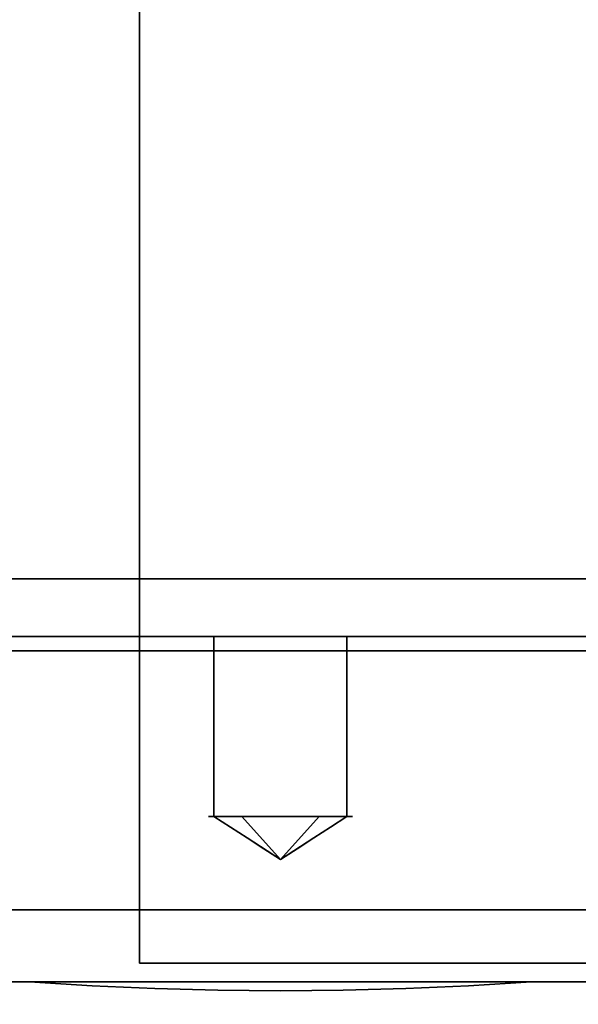
# Model space of a CAD drawing. Units: inches. Extents: x -38.5 to 39.1, y -17.5 to 17.
# Drawn here: x 30.7 to 31.7, y -9.5 to -7.8 of the extents above; entities that cross this region are included whole.
import ezdxf

# ---------------------------------------------------------------- set-up
doc = ezdxf.new("R2010")
doc.units = ezdxf.units.IN
doc.header["$MEASUREMENT"] = 0
doc.layers.add('SEAT-CASTER', color=5, linetype='Continuous')
doc.layers.add('SEAT-SEAT', color=5, linetype='Continuous')

msp = doc.modelspace()

# ---------------------------------------------------------------- linework, layer by layer
at = {"layer": 'SEAT-CASTER'}
for points, invisible_edges in [([(30.9067, -9.4132, 3.9091), (33.5818, -9.4132, 3.9091), (33.5818, -7.6632, 3.9091), (32.6568, -6.7382, 3.9091)], 12), ([(32.6568, -6.7382, 3.9091), (30.9067, -6.7382, 3.9091), (30.9067, -9.4132, 3.9091)], 12), ([(33.5818, -7.6632, 3.7221), (33.5818, -9.4132, 3.7221), (30.9067, -9.4132, 3.7221), (32.6568, -6.7382, 3.7221)], 12), ([(30.9067, -9.4132, 3.7221), (30.9067, -6.7382, 3.7221), (32.6568, -6.7382, 3.7221)], 12), ([(30.9849, -8.7457, 2.7479), (30.3721, -8.7457, 2.4944), (30.315, -8.7457, 2.5688), (30.9727, -8.7457, 2.8409)], 10), ([(30.8209, -8.7619, 2.8756), (30.6439, -8.7457, 2.7048), (30.5337, -8.7579, 2.7659)], 15), ([(30.9778, -8.7457, 0.1608), (30.5986, -8.7663, 0.1439), (30.625, -8.7457, 0.2074)], 3), ([(30.5986, -8.7663, 0.1439), (30.9778, -8.7457, 0.1608), (30.9426, -8.7696, 0.0442)], 15), ([(31.3184, -8.7457, 0.2072), (31.3306, -8.7457, 0.1143), (30.625, -8.7457, 0.2074), (30.6609, -8.7457, 0.294)], 5), ([(30.6439, -8.7457, 2.7048), (30.8209, -8.7619, 2.8756), (30.9727, -8.7457, 2.8409)], 3), ([(30.6609, -8.8457, 0.294), (30.9896, -8.8457, 0.2506), (30.9896, -8.7457, 0.2506), (30.6609, -8.7457, 0.294)], 10), ([(30.6785, -8.8457, 2.6211), (30.6785, -8.7457, 2.6211), (30.9849, -8.7457, 2.7479), (30.9849, -8.8457, 2.7479)], 5), ([(30.9727, -8.7457, 2.8409), (30.8209, -8.7619, 2.8756), (31.0843, -8.773, 2.929)], 15), ([(30.9426, -8.7696, 0.0442), (30.9778, -8.7457, 0.1608), (31.219, -8.773, 0.0261)], 15), ([(30.9727, -8.7457, 2.8409), (31.0843, -8.773, 2.929), (31.3255, -8.7457, 2.7943)], 3), ([(31.6424, -8.7457, 2.6611), (30.9849, -8.7457, 2.7479), (30.9727, -8.7457, 2.8409), (31.6783, -8.7457, 2.7477)], 10), ([(31.3306, -8.7457, 0.1143), (31.219, -8.773, 0.0261), (30.9778, -8.7457, 0.1608)], 3), ([(31.3137, -8.7457, 2.7045), (31.3137, -8.8457, 2.7045), (30.9849, -8.8457, 2.7479), (30.9849, -8.7457, 2.7479)], 5), ([(31.3184, -8.7457, 0.2072), (30.9896, -8.7457, 0.2506), (30.9896, -8.8457, 0.2506), (31.3184, -8.8457, 0.2072)], 10), ([(31.3607, -8.7696, 2.9109), (31.3255, -8.7457, 2.7943), (31.0843, -8.773, 2.929)], 15), ([(31.3306, -8.7457, 0.1143), (31.4825, -8.7619, 0.0795), (31.219, -8.773, 0.0261)], 15), ([(31.6424, -8.7457, 2.6611), (31.6424, -8.8457, 2.6611), (31.3137, -8.8457, 2.7045), (31.3137, -8.7457, 2.7045)], 5), ([(31.3306, -8.7457, 0.1143), (31.3184, -8.7457, 0.2072), (31.9312, -8.7457, 0.4608), (31.9883, -8.7457, 0.3864)], 5), ([(31.3184, -8.8457, 0.2072), (31.6248, -8.8457, 0.334), (31.6248, -8.7457, 0.334), (31.3184, -8.7457, 0.2072)], 10), ([(31.3255, -8.7457, 2.7943), (31.7047, -8.7663, 2.8112), (31.6783, -8.7457, 2.7477)], 3), ([(31.7047, -8.7663, 2.8112), (31.3255, -8.7457, 2.7943), (31.3607, -8.7696, 2.9109)], 15), ([(31.6594, -8.7457, 0.2503), (31.4825, -8.7619, 0.0795), (31.3306, -8.7457, 0.1143)], 3), ([(31.4825, -8.7619, 0.0795), (31.6594, -8.7457, 0.2503), (31.7696, -8.7579, 0.1892)], 15), ([(31.9312, -8.7457, 0.4608), (31.6248, -8.7457, 0.334), (31.6248, -8.8457, 0.334), (31.9312, -8.8457, 0.4608)], 10), ([(31.6783, -8.7457, 2.7477), (32.2428, -8.7457, 2.3142), (32.1685, -8.7457, 2.2571), (31.6424, -8.7457, 2.6611)], 10), ([(31.6424, -8.8457, 2.6611), (31.6424, -8.7457, 2.6611), (31.9054, -8.7457, 2.4591), (31.9054, -8.8457, 2.4591)], 5), ([(31.9883, -8.7457, 0.3864), (31.7696, -8.7579, 0.1892), (31.6594, -8.7457, 0.2503)], 3), ([(30.4392, -8.8119, 0.1743), (30.5986, -8.7663, 0.1439), (30.7681, -8.8156, 0.0407)], 15), ([(30.5337, -8.7579, 2.7659), (30.5686, -8.7945, 2.8314), (30.8209, -8.7619, 2.8756)], 15), ([(30.8946, -8.8077, 2.9381), (30.8209, -8.7619, 2.8756), (30.5686, -8.7945, 2.8314)], 15), ([(30.5986, -8.7663, 0.1439), (30.9426, -8.7696, 0.0442), (30.7681, -8.8156, 0.0407)], 15), ([(31.0865, -8.8098, -0.0052), (30.7681, -8.8156, 0.0407), (30.9426, -8.7696, 0.0442)], 15), ([(30.8946, -8.8077, 2.9381), (31.0843, -8.773, 2.929), (30.8209, -8.7619, 2.8756)], 15), ([(30.8946, -8.8077, 2.9381), (31.2168, -8.8098, 2.9603), (31.0843, -8.773, 2.929)], 15), ([(31.219, -8.773, 0.0261), (31.0865, -8.8098, -0.0052), (30.9426, -8.7696, 0.0442)], 15), ([(31.0843, -8.773, 2.929), (31.2168, -8.8098, 2.9603), (31.3607, -8.7696, 2.9109)], 15), ([(31.4087, -8.8077, 0.017), (31.0865, -8.8098, -0.0052), (31.219, -8.773, 0.0261)], 15), ([(31.2168, -8.8098, 2.9603), (31.5353, -8.8156, 2.9145), (31.3607, -8.7696, 2.9109)], 15), ([(31.4087, -8.8077, 0.017), (31.219, -8.773, 0.0261), (31.4825, -8.7619, 0.0795)], 15), ([(31.7047, -8.7663, 2.8112), (31.3607, -8.7696, 2.9109), (31.5353, -8.8156, 2.9145)], 15), ([(31.4087, -8.8077, 0.017), (31.4825, -8.7619, 0.0795), (31.7348, -8.7945, 0.1237)], 15), ([(31.7348, -8.7945, 0.1237), (31.4825, -8.7619, 0.0795), (31.7696, -8.7579, 0.1892)], 15), ([(31.8642, -8.8119, 2.7808), (31.7047, -8.7663, 2.8112), (31.5353, -8.8156, 2.9145)], 15), ([(30.8946, -8.8077, 2.9381), (30.5686, -8.7945, 2.8314), (30.5977, -8.8707, 2.8164)], 15), ([(30.5977, -8.8707, 2.8164), (30.9565, -8.8707, 2.9648), (30.8946, -8.8077, 2.9381)], 14), ([(31.2168, -8.8098, 2.9603), (30.8946, -8.8077, 2.9381), (30.9565, -8.8707, 2.9648)], 15), ([(31.0865, -8.8098, -0.0052), (31.4087, -8.8077, 0.017), (31.3469, -8.8707, -0.0097)], 15), ([(31.7056, -8.8707, 0.1387), (31.3469, -8.8707, -0.0097), (31.4087, -8.8077, 0.017)], 14), ([(31.4087, -8.8077, 0.017), (31.7348, -8.7945, 0.1237), (31.7056, -8.8707, 0.1387)], 15), ([(30.4392, -8.8119, 0.1743), (30.7681, -8.8156, 0.0407), (30.5771, -8.8707, 0.092)], 15), ([(30.5771, -8.8707, 0.092), (30.7681, -8.8156, 0.0407), (30.962, -8.8707, 0.0411)], 3), ([(30.7681, -8.8156, 0.0407), (31.0865, -8.8098, -0.0052), (30.962, -8.8707, 0.0411)], 15), ([(31.2168, -8.8098, 2.9603), (30.9565, -8.8707, 2.9648), (31.3413, -8.8707, 2.914)], 13), ([(31.0865, -8.8098, -0.0052), (31.3469, -8.8707, -0.0097), (30.962, -8.8707, 0.0411)], 13), ([(31.5353, -8.8156, 2.9145), (31.2168, -8.8098, 2.9603), (31.3413, -8.8707, 2.914)], 15), ([(31.7262, -8.8707, 2.8632), (31.5353, -8.8156, 2.9145), (31.3413, -8.8707, 2.914)], 3), ([(31.8642, -8.8119, 2.7808), (31.5353, -8.8156, 2.9145), (31.7262, -8.8707, 2.8632)], 15), ([(31.0362, -8.8457, 1.5254), (31.1038, -8.8457, 1.3621), (30.1349, -8.8457, 0.698), (29.8813, -8.8457, 1.3108)], 10), ([(31.0362, -8.8457, 1.5254), (29.8813, -8.8457, 1.3108), (29.9681, -8.8457, 1.9683), (30.3721, -8.8457, 2.4944)], 9), ([(31.1038, -8.8457, 1.3621), (31.3184, -8.8457, 0.2072), (30.6609, -8.8457, 0.294), (30.1349, -8.8457, 0.698)], 9), ([(31.1995, -8.8457, 1.593), (31.0362, -8.8457, 1.5254), (30.3721, -8.8457, 2.4944)], 14), ([(30.9849, -8.8457, 2.7479), (31.6424, -8.8457, 2.6611), (31.1995, -8.8457, 1.593), (30.3721, -8.8457, 2.4944)], 6), ([(31.0362, -8.9238, 1.5254), (31.0362, -8.8457, 1.5254), (31.1995, -8.8457, 1.593), (31.0362, -9.0019, 1.5254)], 4), ([(31.0362, -9.0019, 1.5254), (31.1995, -8.8457, 1.593), (31.1787, -9.1582, 1.5996)], 15), ([(31.1038, -8.8457, 1.3621), (31.0362, -8.8457, 1.5254), (31.0362, -8.9238, 1.5254), (31.0362, -9.0019, 1.5254)], 8), ([(31.0845, -9.1582, 1.3722), (31.1038, -8.8457, 1.3621), (31.0362, -9.0019, 1.5254)], 15), ([(31.1246, -9.1582, 1.3555), (31.1038, -8.8457, 1.3621), (31.0845, -9.1582, 1.3722)], 3), ([(31.2671, -8.8457, 1.4297), (31.9312, -8.8457, 0.4608), (31.3184, -8.8457, 0.2072), (31.1038, -8.8457, 1.3621)], 5), ([(31.1038, -8.8457, 1.3621), (31.2671, -9.0019, 1.4297), (31.2671, -8.9238, 1.4297), (31.2671, -8.8457, 1.4297)], 1), ([(31.1246, -9.1582, 1.3555), (31.2671, -9.0019, 1.4297), (31.1038, -8.8457, 1.3621)], 15), ([(31.1787, -9.1582, 1.5996), (31.1995, -8.8457, 1.593), (31.2188, -9.1582, 1.583)], 3), ([(31.1995, -8.8457, 1.593), (31.6424, -8.8457, 2.6611), (32.1685, -8.8457, 2.2571), (32.422, -8.8457, 1.6443)], 9), ([(31.2671, -8.8457, 1.4297), (31.1995, -8.8457, 1.593), (32.422, -8.8457, 1.6443)], 14), ([(31.1995, -8.8457, 1.593), (31.2671, -9.0019, 1.4297), (31.2188, -9.1582, 1.583)], 15), ([(31.1995, -8.8457, 1.593), (31.2671, -8.8457, 1.4297), (31.2671, -8.9238, 1.4297), (31.2671, -9.0019, 1.4297)], 8), ([(32.3352, -8.8457, 0.9868), (31.9312, -8.8457, 0.4608), (31.2671, -8.8457, 1.4297), (32.422, -8.8457, 1.6443)], 6), ([(30.962, -8.8707, 0.0411), (30.962, -9.3207, 0.0411), (30.5771, -9.3207, 0.092), (30.5771, -8.8707, 0.092)], 5), ([(30.9565, -8.8707, 2.9648), (30.5977, -8.8707, 2.8164), (30.5977, -9.3207, 2.8164), (30.9565, -9.3207, 2.9648)], 10), ([(30.9565, -9.3207, 2.9648), (31.3413, -9.3207, 2.914), (31.3413, -8.8707, 2.914), (30.9565, -8.8707, 2.9648)], 10), ([(30.962, -9.3207, 0.0411), (30.962, -8.8707, 0.0411), (31.3469, -8.8707, -0.0097), (31.3469, -9.3207, -0.0097)], 5), ([(31.7262, -8.8707, 2.8632), (31.3413, -8.8707, 2.914), (31.3413, -9.3207, 2.914), (31.7262, -9.3207, 2.8632)], 10), ([(31.3469, -9.3207, -0.0097), (31.3469, -8.8707, -0.0097), (31.7056, -8.8707, 0.1387), (31.7056, -9.3207, 0.1387)], 5), ([(31.0362, -9.0019, 1.5254), (31.1354, -9.1582, 1.6015), (31.0362, -9.08, 1.5254)], 3), ([(31.0362, -9.0019, 1.5254), (31.1787, -9.1582, 1.5996), (31.1354, -9.1582, 1.6015)], 13), ([(31.0525, -9.1582, 1.4015), (31.0845, -9.1582, 1.3722), (31.0362, -9.0019, 1.5254)], 14), ([(31.0362, -9.0019, 1.5254), (31.0362, -9.08, 1.5254), (31.0525, -9.1582, 1.4015)], 14), ([(31.1246, -9.1582, 1.3555), (31.1679, -9.1582, 1.3536), (31.2671, -9.0019, 1.4297)], 14), ([(31.2671, -9.08, 1.4297), (31.2671, -9.0019, 1.4297), (31.1679, -9.1582, 1.3536)], 14), ([(31.2508, -9.1582, 1.5536), (31.2188, -9.1582, 1.583), (31.2671, -9.0019, 1.4297)], 14), ([(31.2671, -9.08, 1.4297), (31.2508, -9.1582, 1.5536), (31.2671, -9.0019, 1.4297)], 3), ([(31.0268, -9.1582, 1.4831), (31.0324, -9.1582, 1.44), (31.0362, -9.08, 1.5254)], 14), ([(31.0362, -9.1582, 1.5254), (31.0268, -9.1582, 1.4831), (31.0362, -9.08, 1.5254)], 2), ([(31.0362, -9.08, 1.5254), (31.0324, -9.1582, 1.44), (31.0525, -9.1582, 1.4015)], 13), ([(31.0595, -9.1582, 1.562), (31.0362, -9.1582, 1.5254), (31.0362, -9.08, 1.5254)], 12), ([(31.0362, -9.08, 1.5254), (31.094, -9.1582, 1.5884), (31.0595, -9.1582, 1.562)], 13), ([(31.094, -9.1582, 1.5884), (31.0362, -9.08, 1.5254), (31.1354, -9.1582, 1.6015)], 3), ([(31.1679, -9.1582, 1.3536), (31.2094, -9.1582, 1.3667), (31.2671, -9.08, 1.4297)], 14), ([(31.2094, -9.1582, 1.3667), (31.2438, -9.1582, 1.3931), (31.2671, -9.08, 1.4297)], 14), ([(31.2671, -9.08, 1.4297), (31.2438, -9.1582, 1.3931), (31.2671, -9.1582, 1.4297)], 1), ([(31.2671, -9.08, 1.4297), (31.2709, -9.1582, 1.5151), (31.2508, -9.1582, 1.5536)], 13), ([(31.2765, -9.1582, 1.4721), (31.2709, -9.1582, 1.5151), (31.2671, -9.08, 1.4297)], 14), ([(31.2671, -9.08, 1.4297), (31.2671, -9.1582, 1.4297), (31.2765, -9.1582, 1.4721)], 12), ([(31.0324, -9.1582, 1.44), (31.0268, -9.1582, 1.4831), (31.0651, -9.1769, 1.5135)], 14), ([(31.0651, -9.1769, 1.5135), (31.0268, -9.1582, 1.4831), (31.0362, -9.1582, 1.5254)], 1), ([(31.0324, -9.1582, 1.44), (31.0651, -9.1769, 1.5135), (31.0525, -9.1582, 1.4015)], 3), ([(31.0595, -9.1582, 1.562), (31.0651, -9.1769, 1.5135), (31.0362, -9.1582, 1.5254)], 1), ([(31.0845, -9.1582, 1.3722), (31.0525, -9.1582, 1.4015), (31.0939, -9.1957, 1.5015)], 14), ([(31.0939, -9.1957, 1.5015), (31.0525, -9.1582, 1.4015), (31.0651, -9.1769, 1.5135)], 3), ([(31.094, -9.1582, 1.5884), (31.0651, -9.1769, 1.5135), (31.0595, -9.1582, 1.562)], 3), ([(31.1354, -9.1582, 1.6015), (31.0939, -9.1957, 1.5015), (31.0651, -9.1769, 1.5135)], 13), ([(31.0651, -9.1769, 1.5135), (31.094, -9.1582, 1.5884), (31.1354, -9.1582, 1.6015)], 13), ([(31.1246, -9.1582, 1.3555), (31.0845, -9.1582, 1.3722), (31.1517, -9.2333, 1.4776)], 12), ([(31.0939, -9.1957, 1.5015), (31.1517, -9.2333, 1.4776), (31.0845, -9.1582, 1.3722)], 12), ([(31.1354, -9.1582, 1.6015), (31.1787, -9.1582, 1.5996), (31.0939, -9.1957, 1.5015)], 14), ([(31.1787, -9.1582, 1.5996), (31.1517, -9.2333, 1.4776), (31.0939, -9.1957, 1.5015)], 13), ([(31.1679, -9.1582, 1.3536), (31.1246, -9.1582, 1.3555), (31.2094, -9.1957, 1.4536)], 14), ([(31.1246, -9.1582, 1.3555), (31.1517, -9.2333, 1.4776), (31.2094, -9.1957, 1.4536)], 13), ([(31.1787, -9.1582, 1.5996), (31.2188, -9.1582, 1.583), (31.1517, -9.2333, 1.4776)], 12), ([(31.2094, -9.1957, 1.4536), (31.1517, -9.2333, 1.4776), (31.2188, -9.1582, 1.583)], 12), ([(31.2094, -9.1957, 1.4536), (31.2383, -9.1769, 1.4416), (31.1679, -9.1582, 1.3536)], 14), ([(31.1679, -9.1582, 1.3536), (31.2383, -9.1769, 1.4416), (31.2094, -9.1582, 1.3667)], 3), ([(31.2094, -9.1582, 1.3667), (31.2383, -9.1769, 1.4416), (31.2438, -9.1582, 1.3931)], 3), ([(31.2188, -9.1582, 1.583), (31.2508, -9.1582, 1.5536), (31.2094, -9.1957, 1.4536)], 14), ([(31.2094, -9.1957, 1.4536), (31.2508, -9.1582, 1.5536), (31.2383, -9.1769, 1.4416)], 3), ([(31.2671, -9.1582, 1.4297), (31.2438, -9.1582, 1.3931), (31.2383, -9.1769, 1.4416)], 2), ([(31.2709, -9.1582, 1.5151), (31.2383, -9.1769, 1.4416), (31.2508, -9.1582, 1.5536)], 3), ([(31.2709, -9.1582, 1.5151), (31.2765, -9.1582, 1.4721), (31.2383, -9.1769, 1.4416)], 14), ([(31.2383, -9.1769, 1.4416), (31.2765, -9.1582, 1.4721), (31.2671, -9.1582, 1.4297)], 1), ([(30.7328, -9.3795, 0.0525), (30.4058, -9.3757, 0.1909), (30.5771, -9.3207, 0.092)], 15), ([(30.8946, -9.3836, 2.9381), (30.5977, -9.3207, 2.8164), (30.5686, -9.3968, 2.8314)], 15), ([(30.962, -9.3207, 0.0411), (30.7328, -9.3795, 0.0525), (30.5771, -9.3207, 0.092)], 3), ([(30.9565, -9.3207, 2.9648), (30.5977, -9.3207, 2.8164), (30.8946, -9.3836, 2.9381)], 14), ([(30.962, -9.3207, 0.0411), (31.0524, -9.3783, -0.005), (30.7328, -9.3795, 0.0525)], 15), ([(30.8946, -9.3836, 2.9381), (31.2509, -9.3783, 2.9601), (30.9565, -9.3207, 2.9648)], 15), ([(30.9565, -9.3207, 2.9648), (31.2509, -9.3783, 2.9601), (31.3413, -9.3207, 2.914)], 3), ([(31.3469, -9.3207, -0.0097), (31.0524, -9.3783, -0.005), (30.962, -9.3207, 0.0411)], 3), ([(31.4087, -9.3836, 0.017), (31.0524, -9.3783, -0.005), (31.3469, -9.3207, -0.0097)], 15), ([(31.3413, -9.3207, 2.914), (31.2509, -9.3783, 2.9601), (31.5705, -9.3795, 2.9026)], 15), ([(31.3413, -9.3207, 2.914), (31.5705, -9.3795, 2.9026), (31.7262, -9.3207, 2.8632)], 3), ([(31.3469, -9.3207, -0.0097), (31.7056, -9.3207, 0.1387), (31.4087, -9.3836, 0.017)], 14), ([(31.4087, -9.3836, 0.017), (31.7056, -9.3207, 0.1387), (31.7348, -9.3968, 0.1237)], 15), ([(31.5705, -9.3795, 2.9026), (31.8975, -9.3757, 2.7643), (31.7262, -9.3207, 2.8632)], 15), ([(30.7328, -9.3795, 0.0525), (30.5986, -9.4251, 0.1439), (30.4058, -9.3757, 0.1909)], 15), ([(30.5686, -9.3968, 2.8314), (30.8209, -9.4294, 2.8756), (30.8946, -9.3836, 2.9381)], 15), ([(30.7328, -9.3795, 0.0525), (30.9426, -9.4217, 0.0442), (30.5986, -9.4251, 0.1439)], 15), ([(31.0524, -9.3783, -0.005), (30.9426, -9.4217, 0.0442), (30.7328, -9.3795, 0.0525)], 15), ([(30.8209, -9.4294, 2.8756), (31.0819, -9.4148, 2.9332), (30.8946, -9.3836, 2.9381)], 15), ([(31.0819, -9.4148, 2.9332), (31.2509, -9.3783, 2.9601), (30.8946, -9.3836, 2.9381)], 15), ([(31.0524, -9.3783, -0.005), (31.2214, -9.4148, 0.022), (30.9426, -9.4217, 0.0442)], 15), ([(31.2214, -9.4148, 0.022), (31.0524, -9.3783, -0.005), (31.4087, -9.3836, 0.017)], 15), ([(31.2509, -9.3783, 2.9601), (31.0819, -9.4148, 2.9332), (31.3607, -9.4217, 2.9109)], 15), ([(31.4825, -9.4294, 0.0795), (31.2214, -9.4148, 0.022), (31.4087, -9.3836, 0.017)], 15), ([(31.2509, -9.3783, 2.9601), (31.3607, -9.4217, 2.9109), (31.5705, -9.3795, 2.9026)], 15), ([(31.5705, -9.3795, 2.9026), (31.3607, -9.4217, 2.9109), (31.7047, -9.4251, 2.8112)], 15), ([(31.7348, -9.3968, 0.1237), (31.4825, -9.4294, 0.0795), (31.4087, -9.3836, 0.017)], 15), ([(31.5705, -9.3795, 2.9026), (31.7047, -9.4251, 2.8112), (31.8975, -9.3757, 2.7643)], 15), ([(30.8209, -9.4294, 2.8756), (30.5686, -9.3968, 2.8314), (30.4158, -9.4317, 2.7066)], 15), ([(31.8875, -9.4317, 0.2486), (31.4825, -9.4294, 0.0795), (31.7348, -9.3968, 0.1237)], 15), ([(30.5986, -9.4251, 0.1439), (30.9426, -9.4217, 0.0442), (30.9778, -9.4457, 0.1608)], 15), ([(30.9727, -9.4457, 2.8409), (31.0819, -9.4148, 2.9332), (30.8209, -9.4294, 2.8756)], 15), ([(30.9426, -9.4217, 0.0442), (31.2214, -9.4148, 0.022), (31.3306, -9.4457, 0.1143)], 15), ([(30.9426, -9.4217, 0.0442), (31.3306, -9.4457, 0.1143), (30.9778, -9.4457, 0.1608)], 13), ([(30.9727, -9.4457, 2.8409), (31.3607, -9.4217, 2.9109), (31.0819, -9.4148, 2.9332)], 15), ([(31.3607, -9.4217, 2.9109), (30.9727, -9.4457, 2.8409), (31.3255, -9.4457, 2.7943)], 13), ([(31.3306, -9.4457, 0.1143), (31.2214, -9.4148, 0.022), (31.4825, -9.4294, 0.0795)], 15), ([(31.3607, -9.4217, 2.9109), (31.3255, -9.4457, 2.7943), (31.7047, -9.4251, 2.8112)], 15), ([(30.8209, -9.4294, 2.8756), (30.4158, -9.4317, 2.7066), (30.6439, -9.4457, 2.7048)], 15), ([(30.5986, -9.4251, 0.1439), (30.9778, -9.4457, 0.1608), (30.625, -9.4457, 0.2074)], 13), ([(30.6439, -9.4457, 2.7048), (30.9727, -9.4457, 2.8409), (30.8209, -9.4294, 2.8756)], 14), ([(31.6783, -9.4457, 2.7477), (31.7047, -9.4251, 2.8112), (31.3255, -9.4457, 2.7943)], 3), ([(31.6594, -9.4457, 0.2503), (31.3306, -9.4457, 0.1143), (31.4825, -9.4294, 0.0795)], 14), ([(31.4825, -9.4294, 0.0795), (31.8875, -9.4317, 0.2486), (31.6594, -9.4457, 0.2503)], 15), ([(31.8875, -9.4317, 0.2486), (31.9883, -9.4457, 0.3864), (31.6594, -9.4457, 0.2503)], 13), ([(30.8859, -9.4457, 2.5836), (30.5571, -9.4457, 2.4473), (30.0456, -9.4457, 1.2118), (30.1819, -9.4457, 0.883)], 10), ([(30.625, -9.4457, 0.2074), (30.7159, -9.4457, 0.4268), (30.4132, -9.4457, 0.6123), (30.0605, -9.4457, 0.6409)], 5), ([(31.2408, -9.4457, 2.6116), (30.8859, -9.4457, 2.5836), (30.1819, -9.4457, 0.883), (30.4132, -9.4457, 0.6123)], 10), ([(30.315, -9.4457, 2.5688), (30.5571, -9.4457, 2.4473), (30.8859, -9.4457, 2.5836)], 13), ([(30.8859, -9.4457, 2.5836), (31.2408, -9.4457, 2.6116), (30.9727, -9.4457, 2.8409), (30.315, -9.4457, 2.5688)], 10), ([(31.2408, -9.4457, 2.6116), (30.4132, -9.4457, 0.6123), (31.1517, -9.4613, 1.4776)], 15), ([(31.0427, -9.4603, 1.2148), (31.1517, -9.4613, 1.4776), (30.4132, -9.4457, 0.6123)], 14), ([(30.4132, -9.4457, 0.6123), (30.8249, -9.4525, 0.6895), (30.9338, -9.4574, 0.9521)], 13), ([(30.9338, -9.4574, 0.9521), (31.0427, -9.4603, 1.2148), (30.4132, -9.4457, 0.6123)], 14), ([(30.7159, -9.4457, 0.4268), (30.8249, -9.4525, 0.6895), (30.4132, -9.4457, 0.6123)], 2), ([(31.0625, -9.4457, 0.3436), (30.625, -9.4457, 0.2074), (31.3306, -9.4457, 0.1143), (31.4174, -9.4457, 0.3715)], 5), ([(30.7159, -9.4457, 0.4268), (30.625, -9.4457, 0.2074), (31.0625, -9.4457, 0.3436)], 3), ([(30.7159, -9.4457, 0.4268), (31.0625, -9.4457, 0.3436), (30.8249, -9.4525, 0.6895)], 2), ([(30.9338, -9.4574, 0.9521), (30.8249, -9.4525, 0.6895), (31.0625, -9.4457, 0.3436)], 14), ([(31.0625, -9.4457, 0.3436), (31.0427, -9.4603, 1.2148), (30.9338, -9.4574, 0.9521)], 13), ([(31.2408, -9.4457, 2.6116), (31.5874, -9.4457, 2.5283), (31.6783, -9.4457, 2.7477), (30.9727, -9.4457, 2.8409)], 10), ([(31.1517, -9.4613, 1.4776), (31.0427, -9.4603, 1.2148), (31.0625, -9.4457, 0.3436)], 14), ([(32.1212, -9.4457, 2.0724), (31.8899, -9.4457, 2.3429), (31.0625, -9.4457, 0.3436), (31.4174, -9.4457, 0.3715)], 10), ([(31.1517, -9.4613, 1.4776), (31.0625, -9.4457, 0.3436), (31.8899, -9.4457, 2.3429)], 15), ([(31.2606, -9.4603, 1.7403), (31.2408, -9.4457, 2.6116), (31.1517, -9.4613, 1.4776)], 3), ([(31.1517, -9.4613, 1.4776), (31.8899, -9.4457, 2.3429), (31.2606, -9.4603, 1.7403)], 3), ([(31.5874, -9.4457, 2.5283), (31.2408, -9.4457, 2.6116), (31.4785, -9.4525, 2.2657)], 2), ([(31.2408, -9.4457, 2.6116), (31.3695, -9.4574, 2.003), (31.4785, -9.4525, 2.2657)], 13), ([(31.3695, -9.4574, 2.003), (31.2408, -9.4457, 2.6116), (31.2606, -9.4603, 1.7403)], 3), ([(31.8899, -9.4457, 2.3429), (31.3695, -9.4574, 2.003), (31.2606, -9.4603, 1.7403)], 13), ([(31.4174, -9.4457, 0.3715), (31.3306, -9.4457, 0.1143), (31.9883, -9.4457, 0.3864), (31.7462, -9.4457, 0.5078)], 5), ([(31.8899, -9.4457, 2.3429), (31.4785, -9.4525, 2.2657), (31.3695, -9.4574, 2.003)], 13), ([(32.2576, -9.4457, 1.7436), (32.1212, -9.4457, 2.0724), (31.4174, -9.4457, 0.3715), (31.7462, -9.4457, 0.5078)], 10), ([(31.8899, -9.4457, 2.3429), (31.5874, -9.4457, 2.5283), (31.4785, -9.4525, 2.2657)], 12), ([(31.5874, -9.4457, 2.5283), (31.8899, -9.4457, 2.3429), (31.6783, -9.4457, 2.7477)], 14)]:
    msp.add_3dface(points, dxfattribs=dict(at, invisible_edges=invisible_edges))
for points in [[(30.9067, -9.4132, 3.7221), (30.9067, -9.4132, 3.9091), (30.9067, -6.7382, 3.9091), (30.9067, -6.7382, 3.7221)], [(31.1228, -9.2145, 1.4895), (31.1517, -9.2333, 1.4776), (31.0939, -9.1957, 1.5015)], [(31.0939, -9.1957, 1.5015), (31.1517, -9.2333, 1.4776), (31.1228, -9.2145, 1.4895)], [(31.2094, -9.1957, 1.4536), (31.1517, -9.2333, 1.4776), (31.1805, -9.2145, 1.4656)], [(31.1805, -9.2145, 1.4656), (31.1517, -9.2333, 1.4776), (31.2094, -9.1957, 1.4536)], [(30.9067, -9.4132, 3.9091), (30.9067, -9.4132, 3.7221), (33.5818, -9.4132, 3.7221), (33.5818, -9.4132, 3.9091)]]:
    msp.add_3dface(points, dxfattribs=at)
at = {"layer": 'SEAT-SEAT'}
msp.add_3dface([(35.1906, -16.8647, 13.5901), (11.3101, -16.8647, 13.5901), (11.3101, 12.068, 13.5901), (35.1906, 12.068, 13.5901)], dxfattribs=at)
at = {"layer": 'SEAT-SEAT', "invisible_edges": 8}
msp.add_3dface([(11.3101, -6.7592, 18.5345), (11.3101, -16.1752, 18.1488), (35.1906, -16.1752, 18.1488), (35.1906, -6.7592, 18.5345)], dxfattribs=at)

doc.saveas('drawing.dxf')
